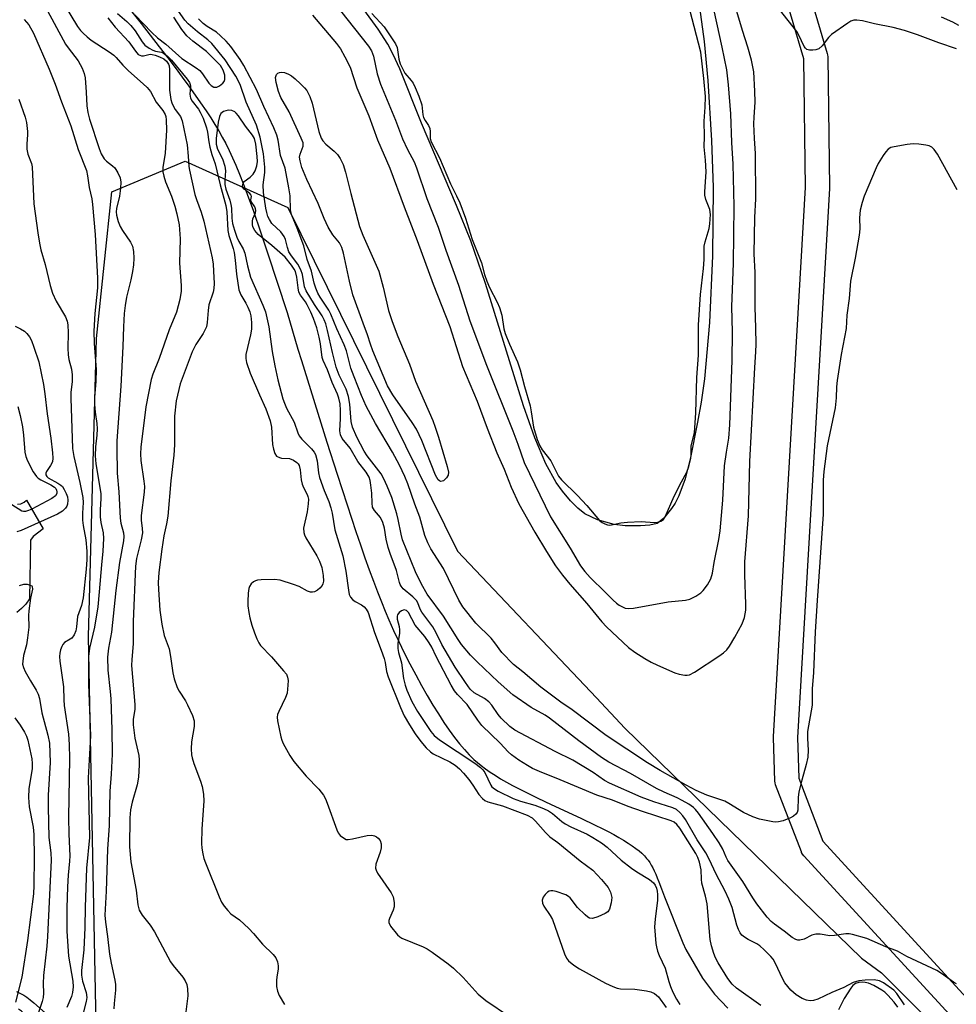
# Model space of a CAD drawing. Units: inches. Extents: x 1261763 to 1267763, y 505453 to 509454.
# Drawn here: x 1265108 to 1265342, y 507785 to 508031 of the extents above; entities that cross this region are included whole.
import ezdxf

# ---------------------------------------------------------------- set-up
doc = ezdxf.new("R2010")
doc.units = ezdxf.units.IN
doc.header["$MEASUREMENT"] = 0
for name, color, linetype in [('CULTRL-Swimming Pool in Ground', 4, 'Continuous'), ('HYDRO-Single Line Stream', 4, 'Continuous'), ('HYDRO-Water Body', 4, 'Continuous'), ('NTRL-Trees', 3, 'Continuous'), ('TRANS-Non Street Sidewalk', 7, 'Continuous'), ('TRANS-Street Sidewalk', 7, 'Continuous'), ('Undefined', 1, 'Continuous')]:
    doc.layers.add(name, color=color, linetype=linetype)

msp = doc.modelspace()

# ---------------------------------------------------------------- linework, layer by layer
at = {"layer": 'CULTRL-Swimming Pool in Ground'}
msp.add_lwpolyline([(1265107.43, 507910.27), (1265108.27, 507910.36), (1265109.05, 507910.7), (1265109.69, 507911.25), (1265113.82, 507904.07), (1265111.34, 507902.12), (1265110.66, 507901.22), (1265110.44, 507886.52), (1265109.52, 507885.26), (1265108.44, 507884.13), (1265107.21, 507883.15)], dxfattribs=at)
at = {"layer": 'HYDRO-Single Line Stream'}
msp.add_lwpolyline([(1265133.08, 508037.11), (1265138.33, 508030.47), (1265142.84, 508024.67), (1265144.98, 508021.87), (1265146.82, 508019.44), (1265148.58, 508017.07), (1265150.26, 508014.77), (1265151.85, 508012.54), (1265153.17, 508010.66), (1265154.57, 508008.59), (1265155.71, 508006.85), (1265156.77, 508005.19), (1265157.72, 508003.61), (1265158.6, 508002.06), (1265159.47, 508000.43), (1265160.32, 507998.71), (1265161.15, 507996.91), (1265161.98, 507995.02), (1265162.9, 507992.8), (1265163.82, 507990.48), (1265164.84, 507987.79), (1265166.38, 507983.51), (1265168.15, 507978.33), (1265169.88, 507973.15), (1265174.8, 507958.16), (1265177.49, 507949.03), (1265178.4, 507946.18), (1265184.78, 507925.79), (1265187.31, 507917.78), (1265189.8, 507910.06), (1265192, 507903.43), (1265193.16, 507900.03), (1265194.28, 507896.82), (1265195.36, 507893.79), (1265196.41, 507890.96), (1265197.41, 507888.32), (1265198.4, 507885.78), (1265199.36, 507883.44), (1265200.27, 507881.28), (1265201.46, 507878.62), (1265202.74, 507875.88), (1265204.11, 507873.05), (1265205.5, 507870.31), (1265206.97, 507867.51), (1265208.4, 507864.91), (1265209.82, 507862.42), (1265211.28, 507859.96), (1265212.64, 507857.78), (1265214.03, 507855.66), (1265215.35, 507853.74), (1265216.69, 507851.91), (1265217.96, 507850.28), (1265219.16, 507848.86), (1265220.35, 507847.55), (1265220.98, 507846.91), (1265221.53, 507846.37), (1265222.39, 507845.6), (1265223.32, 507844.84), (1265224.41, 507844.03), (1265225.57, 507843.22), (1265226.81, 507842.42), (1265228.2, 507841.56), (1265229.67, 507840.72), (1265231.19, 507839.88), (1265232.66, 507839.1), (1265234.15, 507838.34), (1265237.48, 507836.71), (1265240.88, 507835.1), (1265248.29, 507831.67), (1265251.89, 507829.95), (1265253.56, 507829.12), (1265255.06, 507828.35), (1265256.49, 507827.59), (1265257.77, 507826.88), (1265258.97, 507826.17), (1265260.11, 507825.46), (1265261.09, 507824.81), (1265261.99, 507824.15), (1265262.82, 507823.5), (1265263.51, 507822.9), (1265264.18, 507822.24), (1265264.71, 507821.64), (1265265.09, 507821.16), (1265265.49, 507820.58), (1265265.88, 507819.93), (1265266.26, 507819.24), (1265266.63, 507818.49), (1265267, 507817.7), (1265267.39, 507816.77), (1265267.79, 507815.78), (1265268.43, 507814.05), (1265269.15, 507811.98), (1265273.8, 507800.54), (1265274.55, 507798.83), (1265278.68, 507791.66), (1265281.72, 507787.63), (1265285, 507784.21)], dxfattribs=at)
at = {"layer": 'HYDRO-Water Body'}
msp.add_lwpolyline([(1265277.91, 508034.57), (1265279.1, 508025.94), (1265280, 508016.23), (1265280.9, 508001.22), (1265281.32, 507989.48), (1265281.17, 507972.38), (1265280.42, 507955.69), (1265279.16, 507941.61), (1265278.37, 507935.78), (1265277.47, 507930.75), (1265275.72, 507921.89), (1265274.35, 507916.6), (1265272.78, 507912.36), (1265271.82, 507910.52), (1265270.91, 507909.14), (1265268.93, 507906.66), (1265267.33, 507905.38), (1265265.48, 507904.95), (1265263.17, 507904.78), (1265259.36, 507904.85), (1265256.62, 507905.16), (1265252.47, 507906.33), (1265249.26, 507907.8), (1265247.53, 507909.2), (1265245.68, 507911.08), (1265243.65, 507913.48), (1265242.08, 507915.62), (1265239.5, 507920.34), (1265236.77, 507926.82), (1265233.92, 507934.88), (1265230.4, 507946.08), (1265224.39, 507965.46), (1265220.76, 507976.11), (1265217.19, 507984.95), (1265208.41, 508005.55), (1265203.03, 508019.11), (1265201.38, 508022.76), (1265200.03, 508025.31), (1265197.59, 508029.09), (1265193.98, 508034.01)], dxfattribs=at)
at = {"layer": 'NTRL-Trees'}
msp.add_lwpolyline([(1265090.13, 507602.77), (1265127.16, 507775.8), (1265125.14, 507877.14), (1265127.16, 507951.72), (1265130.96, 507988.39), (1265149.3, 507996.02), (1265175.03, 507984.45), (1265191.4, 507951.15), (1265217.44, 507898.48), (1265252.16, 507861.76), (1265259.28, 507854.23), (1265318.47, 507796.66), (1265323.48, 507793), (1265376.9, 507739.57)], dxfattribs=at)
at = {"layer": 'TRANS-Non Street Sidewalk'}
msp.add_lwpolyline([(1265107.19, 507788.35), (1265108.15, 507787.85), (1265108.97, 507787.39), (1265109.73, 507786.9), (1265110.61, 507786.25), (1265111.52, 507785.49), (1265115.09, 507782.3), (1265112.68, 507779.6), (1265109.15, 507782.75), (1265108.37, 507783.4), (1265107.68, 507783.92)], dxfattribs=at)
at = {"layer": 'TRANS-Street Sidewalk'}
for points in [[(1265303.03, 508046.14), (1265309.9, 508022.96), (1265309.98, 508022.63), (1265310.03, 508022.15), (1265310.48, 507989.38), (1265310.47, 507989.18), (1265302.45, 507851.89), (1265302.78, 507841.68), (1265308.81, 507825.93), (1265345.67, 507785.7)], [(1265407.33, 507720.94), (1265341.51, 507781.38), (1265341.33, 507781.56), (1265304, 507822.3), (1265303.7, 507822.69), (1265303.47, 507823.12), (1265303.41, 507823.25), (1265296.98, 507840.03), (1265296.84, 507840.56), (1265296.8, 507840.98), (1265296.45, 507851.84), (1265296.45, 507851.94), (1265296.46, 507852.11), (1265304.48, 507989.42), (1265304.03, 508021.65), (1265297.33, 508044.25)]]:
    msp.add_lwpolyline(points, dxfattribs=at)
at = {"layer": 'Undefined'}
for points, elevation in [([(1265114.36, 508034.73), (1265119.45, 508025.33), (1265120.11, 508024.36), (1265122.6, 508021.1), (1265123.58, 508019.34), (1265124.1, 508018.01), (1265124.31, 508016.85), (1265124.61, 508013.28), (1265124.73, 508009.85), (1265124.97, 508008.21), (1265125.41, 508006.55), (1265127.79, 507999.25), (1265128.35, 507997.88), (1265129.09, 507996.61), (1265129.68, 507996), (1265131.2, 507994.91), (1265131.76, 507994.36), (1265132.49, 507993.16), (1265133.05, 507991.86), (1265133.24, 507990.75), (1265133.17, 507989.31), (1265132.9, 507987.28), (1265132.17, 507984.23), (1265132.11, 507983.38), (1265132.19, 507982.54), (1265132.61, 507980.95), (1265133.11, 507979.66), (1265133.69, 507978.67), (1265135.65, 507975.79), (1265136.16, 507974.78), (1265136.45, 507973.44), (1265136.53, 507971.77), (1265136.42, 507970.1), (1265136.17, 507968.4), (1265135.77, 507966.39), (1265134.69, 507962.06), (1265134.33, 507959.91), (1265134.11, 507957.96), (1265133.88, 507954.61), (1265133.74, 507949.69), (1265133.25, 507939.78), (1265132.24, 507926.11), (1265132.22, 507924.21), (1265132.35, 507918.03), (1265132.77, 507913.34), (1265133.05, 507906.78), (1265133.25, 507905.46), (1265133.92, 507903.1), (1265134, 507902.18), (1265133.88, 507901.06), (1265132.88, 507895.68), (1265131.98, 507888.61), (1265130.91, 507878.2), (1265130.2, 507874.24), (1265129.94, 507871.98), (1265130, 507868.69), (1265130.59, 507863.4), (1265130.73, 507861.51), (1265131, 507853.77), (1265131.07, 507847.69), (1265130.85, 507842.7), (1265130.52, 507838.49), (1265130.35, 507829.85), (1265129.92, 507823.98), (1265129.58, 507813.43), (1265129.23, 507807.46), (1265129.38, 507805.7), (1265129.94, 507802.13), (1265130.41, 507797.7), (1265130.81, 507795.41), (1265131.76, 507791.17), (1265131.92, 507790.05), (1265131.95, 507788.67), (1265131.58, 507785.37), (1265131.52, 507784.01)], 348), ([(1265119.36, 508034.83), (1265122.45, 508029.75), (1265123.17, 508028.76), (1265123.84, 508028.02), (1265124.79, 508027.12), (1265125.84, 508026.29), (1265130.35, 508023.39), (1265131.5, 508022.55), (1265132.11, 508021.97), (1265133.76, 508020.06), (1265135.13, 508018.63), (1265138.85, 508015.42), (1265139.84, 508014.47), (1265140.63, 508013.44), (1265142.1, 508010.76), (1265143.71, 508008.69), (1265144.32, 508007.71), (1265144.48, 508007.24), (1265144.62, 508006.39), (1265144.67, 508003.83), (1265144.29, 507998.07), (1265143.78, 507994.46), (1265143.77, 507993.38), (1265144, 507992.26), (1265144.42, 507990.88), (1265145.91, 507987.31), (1265146.78, 507984.78), (1265147.26, 507982.83), (1265147.8, 507980.08), (1265148.11, 507976.65), (1265147.94, 507970.52), (1265148.29, 507964.92), (1265148.31, 507963.49), (1265148, 507961.42), (1265147.17, 507958.26), (1265145.35, 507953.86), (1265142.85, 507946.66), (1265141.22, 507942.78), (1265140.79, 507941.41), (1265139.47, 507934.62), (1265138.24, 507924.49), (1265138.16, 507922.84), (1265138.23, 507921.14), (1265139.03, 507916), (1265139.14, 507914.69), (1265139.04, 507913.26), (1265138.3, 507907.41), (1265138.32, 507906.25), (1265138.62, 507904.12), (1265138.67, 507903.1), (1265138.37, 507901.35), (1265137.17, 507896.64), (1265136.91, 507894.74), (1265136.31, 507880.91), (1265136.36, 507875.3), (1265135.96, 507871.38), (1265135.88, 507869.89), (1265136.77, 507860.12), (1265136.73, 507858.95), (1265136.3, 507856.39), (1265136.29, 507855.08), (1265136.77, 507851.71), (1265137.71, 507847.35), (1265137.82, 507846.32), (1265137.84, 507845.06), (1265137.63, 507841.93), (1265137.35, 507840.06), (1265136.04, 507835.73), (1265135.64, 507833.74), (1265135.52, 507831.82), (1265135.41, 507824.55), (1265135.77, 507820.8), (1265137.12, 507813.67), (1265137.52, 507810), (1265137.87, 507808.66), (1265138.58, 507807.46), (1265140.55, 507804.93), (1265141.7, 507803.23), (1265145.66, 507795.76), (1265146.33, 507794.83), (1265148.75, 507791.94), (1265149.35, 507790.99), (1265149.74, 507790.08), (1265149.92, 507789.02), (1265149.96, 507787.27), (1265149.2, 507780.61)], 346), ([(1265181.21, 508032.6), (1265187.17, 508025.49), (1265188.16, 508024.13), (1265189.29, 508022.13), (1265190.57, 508019.57), (1265192.25, 508014.38), (1265195.27, 508007.34), (1265197.42, 508001.41), (1265200.52, 507994.26), (1265204.11, 507984.64), (1265207.34, 507976.22), (1265211.33, 507965.28), (1265215.49, 507954.7), (1265218.7, 507944.7), (1265222.38, 507936.01), (1265224.85, 507929.27), (1265227.28, 507923.08), (1265229.08, 507918.97), (1265230.88, 507914.53), (1265232.78, 507910.33), (1265236.79, 507903.21), (1265239.7, 507898.37), (1265241.94, 507894.85), (1265243.69, 507892.47), (1265245.55, 507890.19), (1265249.79, 507885.39), (1265253.52, 507880.81), (1265254.67, 507879.59), (1265260.19, 507874.38), (1265261.77, 507873.19), (1265264.3, 507871.6), (1265265.85, 507870.69), (1265267.44, 507869.95), (1265271.76, 507868.09), (1265272.87, 507867.69), (1265274.31, 507867.43), (1265274.88, 507867.46), (1265275.44, 507867.59), (1265276.71, 507868.25), (1265282.79, 507872.22), (1265283.96, 507873.03), (1265284.81, 507873.82), (1265285.48, 507874.74), (1265286.81, 507876.97), (1265288.6, 507880.32), (1265289.21, 507881.89), (1265289.51, 507883.71), (1265289.52, 507885.19), (1265289.25, 507892.55), (1265289.28, 507895.82), (1265290.15, 507907.29), (1265290.52, 507920.94), (1265291.74, 507944.4), (1265292.05, 507948.34), (1265292.13, 507950.27), (1265292.06, 507954.39), (1265291.83, 507959.48), (1265291.84, 507968.19), (1265291.62, 507972.85), (1265291.75, 507981.98), (1265291.99, 507986.61), (1265291.91, 507997.99), (1265291.65, 508001.67), (1265291.56, 508005.37), (1265291.58, 508007.05), (1265291.82, 508010.81), (1265291.81, 508013.58), (1265291.5, 508018.38), (1265290.94, 508021.27), (1265290.05, 508024.58), (1265288.71, 508028.69), (1265286.29, 508036.87)], 344), ([(1265188.21, 508033.68), (1265195.14, 508024.78), (1265195.91, 508023.65), (1265196.45, 508022.3), (1265197.33, 508017.87), (1265198.15, 508015.28), (1265201.9, 508006.33), (1265203.7, 508001.61), (1265204.95, 507998.97), (1265206.56, 507995.87), (1265207.21, 507994.36), (1265209.76, 507986.73), (1265212.59, 507979.56), (1265214.48, 507973.74), (1265217.66, 507965.01), (1265220.51, 507956.07), (1265224.67, 507945.01), (1265231.26, 507928.58), (1265232.52, 507925.21), (1265234.09, 507920.64), (1265240.65, 507907.06), (1265245.56, 507899.22), (1265248.2, 507894.85), (1265249.28, 507893.38), (1265250.57, 507891.89), (1265254.38, 507888.23), (1265256.34, 507886.2), (1265257.15, 507885.49), (1265257.86, 507885), (1265259.36, 507884.25), (1265260.14, 507884.12), (1265261.46, 507884.2), (1265270.08, 507885.82), (1265274.45, 507886.22), (1265275.53, 507886.44), (1265277.04, 507887.23), (1265278.23, 507888.05), (1265278.88, 507888.61), (1265279.91, 507890.04), (1265280.75, 507891.59), (1265281.15, 507892.97), (1265281.57, 507895.68), (1265282.76, 507901.42), (1265283.07, 507903.6), (1265283.74, 507911.25), (1265284.22, 507919.86), (1265284.67, 507923.27), (1265285.25, 507926.77), (1265285.55, 507930.11), (1265286.14, 507946.15), (1265286.21, 507953.28), (1265286.02, 507959.67), (1265286.41, 507970.42), (1265286.59, 507984.81), (1265286.35, 507995.28), (1265285.99, 508000.73), (1265285.76, 508007.92), (1265285.23, 508015.16), (1265284.78, 508018.87), (1265283.62, 508024.53), (1265280.93, 508036.82)], 342), ([(1265132.43, 508033.01), (1265134.71, 508030.97), (1265135.71, 508029.95), (1265136.83, 508028.64), (1265138.55, 508025.89), (1265139.27, 508025.06), (1265140.3, 508024.3), (1265141.23, 508023.77), (1265141.88, 508023.54), (1265143.42, 508023.27), (1265143.88, 508023.06), (1265144.95, 508022.29), (1265145.9, 508021.31), (1265149.8, 508016.57), (1265150.4, 508015.69), (1265150.58, 508015.25), (1265150.67, 508014.8), (1265150.48, 508012.78), (1265150.63, 508011.84), (1265151.06, 508011.06), (1265152.65, 508009.04), (1265153.11, 508008.32), (1265153.8, 508006.77), (1265154.69, 508004.37), (1265154.94, 508003.28), (1265155.25, 508000.87), (1265155.52, 507999.57), (1265156.04, 507997.72), (1265156.87, 507995.36), (1265158.05, 507990.09), (1265159.52, 507984.97), (1265159.71, 507983.35), (1265159.98, 507978.69), (1265160.24, 507977.48), (1265161.31, 507974.21), (1265161.56, 507973.19), (1265161.82, 507971.25), (1265162.13, 507967.76), (1265162.75, 507963.87), (1265163.23, 507962.58), (1265164.53, 507960.49), (1265165.03, 507959.55), (1265165.51, 507958.39), (1265165.77, 507957.37), (1265165.95, 507955.71), (1265165.9, 507954.01), (1265165.68, 507952.58), (1265164.54, 507947.69), (1265164.49, 507946.69), (1265164.66, 507945.65), (1265165.6, 507942.97), (1265167.88, 507937.62), (1265169.52, 507934.05), (1265170.61, 507931.11), (1265170.94, 507929.47), (1265171.16, 507925.13), (1265171.38, 507923.98), (1265171.73, 507922.91), (1265172.19, 507922.27), (1265172.9, 507921.89), (1265173.43, 507921.78), (1265175.42, 507921.63), (1265176.42, 507921.28), (1265177.27, 507920.69), (1265177.59, 507920.32), (1265177.81, 507919.88), (1265178.06, 507918.87), (1265178.34, 507916.34), (1265178.56, 507915.25), (1265178.88, 507914.44), (1265179.83, 507912.67), (1265180.01, 507912.18), (1265180.14, 507911.47), (1265180.12, 507910.33), (1265179.85, 507908.29), (1265178.96, 507904.24), (1265178.97, 507903.13), (1265179.13, 507902.6), (1265179.5, 507901.82), (1265182.24, 507897.28), (1265182.94, 507895.99), (1265183.47, 507894.43), (1265183.83, 507892.42), (1265183.91, 507890.99), (1265183.77, 507890.29), (1265183.57, 507889.87), (1265183.04, 507889.25), (1265182.38, 507888.73), (1265181.65, 507888.34), (1265181.16, 507888.21), (1265180.68, 507888.22), (1265179.94, 507888.45), (1265177.82, 507889.62), (1265176.46, 507890.16), (1265173.08, 507891.19), (1265171.64, 507891.41), (1265168.33, 507891.32), (1265167.45, 507891.21), (1265166.9, 507891.05), (1265166.44, 507890.8), (1265165.84, 507890.28), (1265165.39, 507889.64), (1265165.21, 507889.12), (1265165.05, 507887.97), (1265164.96, 507885.91), (1265165.01, 507884.77), (1265165.23, 507883.13), (1265165.49, 507881.79), (1265166, 507880), (1265166.64, 507878.08), (1265167.25, 507876.55), (1265167.73, 507875.59), (1265168.2, 507874.92), (1265170.89, 507872.04), (1265173.96, 507868.59), (1265174.63, 507867.69), (1265174.95, 507866.95), (1265175.05, 507866.12), (1265175.04, 507864.97), (1265174.81, 507862.97), (1265174.4, 507861.87), (1265172.72, 507858.4), (1265172.45, 507857.63), (1265172.34, 507856.97), (1265172.4, 507856.04), (1265173.27, 507852.06), (1265173.51, 507851.21), (1265173.85, 507850.41), (1265175.51, 507847.35), (1265176.51, 507845.9), (1265179.55, 507842.22), (1265182.79, 507838.91), (1265183.91, 507837.44), (1265184.42, 507836.51), (1265184.87, 507835.45), (1265187.22, 507828.76), (1265187.62, 507827.99), (1265188.12, 507827.38), (1265189.13, 507826.58), (1265189.58, 507826.4), (1265190.09, 507826.35), (1265191.19, 507826.5), (1265194.84, 507827.38), (1265196, 507827.46), (1265196.66, 507827.28), (1265197.16, 507827.01), (1265197.6, 507826.66), (1265198.05, 507826.1), (1265198.36, 507825.24), (1265198.38, 507824.27), (1265198.1, 507823.17), (1265197.04, 507820.2), (1265196.92, 507819.16), (1265197.06, 507818.65), (1265197.44, 507817.9), (1265200.82, 507813.03), (1265201.33, 507812.01), (1265201.57, 507810.64), (1265201.56, 507809.53), (1265201.34, 507808.72), (1265200.41, 507806.6), (1265200.28, 507806.07), (1265200.28, 507805.56), (1265200.68, 507804.7), (1265202.44, 507802.51), (1265203, 507802), (1265203.47, 507801.72), (1265208.82, 507799.55), (1265209.85, 507799.01), (1265211.06, 507798.19), (1265215.09, 507795.25), (1265216.45, 507794.17), (1265218.82, 507791.81), (1265222.6, 507787.67), (1265224.48, 507786.05), (1265230.44, 507782.12)], 342), ([(1265136.73, 508032.68), (1265140.99, 508028.26), (1265142.43, 508026.91), (1265144.5, 508025.29), (1265148.48, 508021.69), (1265152.1, 508019.39), (1265152.97, 508018.72), (1265153.69, 508017.92), (1265155.29, 508015.51), (1265155.87, 508014.94), (1265156.54, 508014.58), (1265157.24, 508014.55), (1265157.94, 508014.87), (1265158.77, 508015.56), (1265159.06, 508015.98), (1265159.23, 508016.49), (1265159.23, 508017.58), (1265158.82, 508018.82), (1265158.13, 508019.96), (1265157.28, 508020.92), (1265154.68, 508023.46), (1265151.26, 508026.08), (1265149.76, 508027.41), (1265148.49, 508028.94), (1265146.53, 508032.03)], 340), ([(1265342.23, 507790.27), (1265341.47, 507790.71), (1265338.45, 507792.86), (1265337.27, 507793.61), (1265329.8, 507797.1), (1265327.45, 507798.42), (1265324.57, 507799.52), (1265319.75, 507801.56), (1265316.17, 507802.63), (1265315.33, 507802.78), (1265314.49, 507802.78), (1265311.67, 507802.31), (1265310.56, 507802.23), (1265308.08, 507802.66), (1265307.04, 507802.69), (1265306.04, 507802.42), (1265304.13, 507801.39), (1265303.05, 507801.14), (1265302.5, 507801.16), (1265301.99, 507801.31), (1265301.08, 507801.86), (1265299.07, 507803.46), (1265296.7, 507805.15), (1265295.87, 507805.88), (1265294.89, 507806.97), (1265292.31, 507810.28), (1265291.24, 507811.8), (1265288.75, 507815.85), (1265285.01, 507821.12), (1265284.6, 507821.91), (1265283.78, 507823.98), (1265282.88, 507825.51), (1265281.29, 507827.87), (1265277.67, 507832.91), (1265276.94, 507833.83), (1265276.44, 507834.33), (1265275.27, 507835.17), (1265273.59, 507836.15), (1265272.36, 507836.79), (1265269.13, 507838.19), (1265267.21, 507839.12), (1265260.69, 507842.88), (1265255.29, 507845.68), (1265253.46, 507846.85), (1265247.75, 507851.01), (1265240.45, 507856.74), (1265239.34, 507857.46), (1265235.83, 507859.34), (1265231.26, 507862.58), (1265227.59, 507865.76), (1265222.32, 507870.84), (1265220.71, 507872.51), (1265218.45, 507875.13), (1265217.61, 507876.35), (1265213.9, 507882.26), (1265209.82, 507887.72), (1265208.45, 507890.19), (1265206.91, 507893.29), (1265203.7, 507901.36), (1265203.33, 507902.75), (1265202.62, 507906.41), (1265202.27, 507907.8), (1265200.98, 507911.93), (1265199.87, 507914.78), (1265199.04, 507916.55), (1265198.31, 507917.8), (1265194.87, 507922.34), (1265194.08, 507923.5), (1265192.24, 507927.02), (1265191.15, 507929.52), (1265190.82, 507930.9), (1265190.51, 507935.23), (1265190.2, 507937.19), (1265189.62, 507938.97), (1265187.85, 507942.54), (1265187.07, 507944.53), (1265186.15, 507948.18), (1265184.92, 507953.72), (1265184.49, 507955.34), (1265184.12, 507956.38), (1265183.6, 507957.32), (1265181.65, 507960.17), (1265179.61, 507963.59), (1265179.2, 507964.64), (1265178.63, 507967.67), (1265178.26, 507968.83), (1265177.5, 507970.26), (1265175.88, 507972.4), (1265175.28, 507973.39), (1265174.91, 507974.42), (1265174.4, 507976.41), (1265174.09, 507977.21), (1265173.23, 507978.34), (1265171.04, 507980.46), (1265170.38, 507981.44), (1265170.02, 507982.2), (1265169.71, 507983.18), (1265169.47, 507984.25), (1265168.9, 507988.18), (1265168.85, 507990.09), (1265169.25, 507993.21), (1265169.28, 507994.54), (1265168.89, 507997.89), (1265168.05, 508002.05), (1265167.17, 508005.05), (1265164.59, 508010.84), (1265163.1, 508015.19), (1265162.01, 508017.32), (1265159.3, 508021.4), (1265155.97, 508025.48), (1265155.01, 508026.43), (1265152.41, 508028.36), (1265150.07, 508030.36), (1265149.26, 508031.29), (1265147.64, 508033.52)], 342), ([(1265196.02, 508033), (1265199.09, 508029.64), (1265201.95, 508025.35), (1265202.31, 508024.46), (1265202.75, 508021.54), (1265203.1, 508020.42), (1265203.72, 508019.02), (1265204.28, 508018.03), (1265205.83, 508016.23), (1265206.34, 508015.53), (1265206.86, 508014.49), (1265207.76, 508012.34), (1265208.54, 508010.15), (1265208.74, 508007.66), (1265208.9, 508007), (1265209.31, 508006.18), (1265210.2, 508004.96), (1265210.5, 508004.25), (1265210.61, 508003.45), (1265210.57, 508001.75), (1265210.81, 508000.89), (1265212.96, 507996.87), (1265215.65, 507990.35), (1265217.21, 507987.38), (1265218.02, 507985.62), (1265219.45, 507981.77), (1265221.11, 507976.48), (1265223.45, 507970.62), (1265224.19, 507967.65), (1265224.72, 507966), (1265225.45, 507964.4), (1265227.37, 507960.78), (1265227.93, 507959.43), (1265228.49, 507957.5), (1265229.01, 507954.12), (1265229.32, 507952.97), (1265230.42, 507950.26), (1265232.41, 507945.84), (1265233.11, 507943.81), (1265234.18, 507939.71), (1265235.57, 507934.86), (1265235.86, 507933.3), (1265236.4, 507929.48), (1265237.31, 507926.4), (1265238, 507924.82), (1265238.56, 507923.84), (1265240.8, 507921.09), (1265242.7, 507917.26), (1265243.46, 507916.34), (1265247.41, 507912.43), (1265249.76, 507909.94), (1265252.93, 507906.19), (1265253.56, 507905.66), (1265254.24, 507905.29), (1265254.97, 507905.06), (1265255.49, 507905.02), (1265256.32, 507905.13), (1265258.29, 507905.57), (1265259.91, 507905.75), (1265263.39, 507905.94), (1265266.65, 507905.63), (1265267.5, 507905.73), (1265268.3, 507905.95), (1265268.94, 507906.39), (1265269.38, 507907.08), (1265271.58, 507912.21), (1265273.4, 507915.86), (1265274.76, 507918.28), (1265275.28, 507919.66), (1265275.8, 507921.67), (1265275.89, 507922.48), (1265275.89, 507924.84), (1265276.69, 507928.12), (1265277.06, 507933.12), (1265277.28, 507941.93), (1265277.68, 507947.52), (1265277.72, 507955.06), (1265278.2, 507962.72), (1265278.97, 507969.19), (1265279.09, 507971.41), (1265279.14, 507974.75), (1265279.35, 507975.87), (1265280.33, 507979.21), (1265280.5, 507980.36), (1265280.67, 507982.68), (1265280.52, 507983.99), (1265279.5, 507986.42), (1265279.25, 507987.5), (1265279.24, 507988.37), (1265279.63, 507993.36), (1265279.43, 507996.29), (1265279.08, 507999.63), (1265279.15, 508002.2), (1265279.1, 508006.03), (1265279.34, 508009.58), (1265279.4, 508012.23), (1265279.06, 508016.75), (1265278.3, 508023.28), (1265275.54, 508033.87)], 340), ([(1265342.16, 508024.18), (1265337.77, 508025.63), (1265332.41, 508027.68), (1265329.19, 508028.69), (1265326.36, 508029.48), (1265321.73, 508030.4), (1265318.68, 508031.11), (1265317.32, 508031.33), (1265316.53, 508031.31), (1265315.77, 508031.02), (1265315.04, 508030.58), (1265310.98, 508027.74), (1265310.16, 508026.95), (1265308.59, 508024.88), (1265307.76, 508024.15), (1265307.03, 508023.9), (1265306.24, 508023.8), (1265305.46, 508023.81), (1265304.78, 508024.01), (1265304.42, 508024.33), (1265304.13, 508024.76), (1265302.81, 508027.59), (1265302.31, 508028.47), (1265297.95, 508033.97)], 346), ([(1265109.1, 508031.45), (1265110.21, 508030.12), (1265111.44, 508028.07), (1265115.34, 508019.06), (1265116.81, 508015.32), (1265118.44, 508010.89), (1265120.77, 508004.92), (1265122.6, 507998.93), (1265124.66, 507993.71), (1265124.93, 507992.4), (1265125.35, 507989.45), (1265125.97, 507986.61), (1265126.18, 507985.21), (1265126.8, 507977.71), (1265127.38, 507966.8), (1265127.37, 507964.39), (1265126.72, 507957.92), (1265126.5, 507953.55), (1265126.54, 507950.46), (1265127.04, 507943.91), (1265126.98, 507940.98), (1265126.7, 507936.94), (1265126.67, 507935.22), (1265126.81, 507933.25), (1265127.23, 507930.45), (1265127.31, 507929.1), (1265127.24, 507927.47), (1265126.88, 507924.56), (1265126.84, 507922.3), (1265126.99, 507920.32), (1265128.21, 507912.9), (1265128.26, 507911.69), (1265128.09, 507908.79), (1265128.11, 507907.08), (1265128.27, 507905.66), (1265128.79, 507903.11), (1265128.88, 507901.66), (1265128.71, 507898.46), (1265128.37, 507895.04), (1265127.86, 507888.28), (1265127.46, 507884.55), (1265126.65, 507879.48), (1265125.45, 507874.21), (1265125.2, 507872.15), (1265125.19, 507865.17), (1265125.63, 507852.31), (1265125.1, 507841.81), (1265125.4, 507826.85), (1265124.66, 507819.22), (1265124.29, 507809.42), (1265124.22, 507804.37), (1265124.02, 507798.8), (1265123.37, 507793.57), (1265123.45, 507792.41), (1265123.69, 507790.94), (1265124.55, 507788.05), (1265124.73, 507786.85), (1265124.57, 507785.8), (1265123.83, 507782.94)], 350), ([(1265129.96, 508031.88), (1265131.82, 508029.53), (1265135.26, 508025.88), (1265136.91, 508023.52), (1265137.61, 508022.76), (1265137.99, 508022.53), (1265138.39, 508022.41), (1265138.92, 508022.43), (1265140.58, 508022.78), (1265141.08, 508022.76), (1265141.84, 508022.58), (1265142.95, 508022.15), (1265144.01, 508021.6), (1265144.67, 508021.07), (1265145.2, 508020.31), (1265145.35, 508019.85), (1265145.44, 508019.01), (1265145.41, 508013.77), (1265145.74, 508011.44), (1265145.98, 508010.6), (1265146.31, 508009.89), (1265146.86, 508008.98), (1265148.18, 508007.22), (1265148.62, 508006.11), (1265149.82, 508000.09), (1265150.12, 507997.3), (1265150.25, 507994.7), (1265150.39, 507993.79), (1265151.72, 507987.67), (1265152.13, 507986.41), (1265153.36, 507983.25), (1265153.98, 507981.05), (1265156.09, 507971.87), (1265156.33, 507970.28), (1265156.44, 507968.54), (1265156.58, 507965.41), (1265156.54, 507964.23), (1265156.31, 507963.26), (1265155.24, 507960.07), (1265155.06, 507958.71), (1265154.87, 507955.69), (1265154.66, 507954.64), (1265153.87, 507952.91), (1265151.99, 507950.16), (1265151.06, 507948.35), (1265148.12, 507940.34), (1265147.08, 507936.12), (1265146.64, 507932.26), (1265146.64, 507925.07), (1265146.51, 507922.47), (1265145.71, 507916.08), (1265144.97, 507907.26), (1265144.66, 507905.34), (1265144.01, 507902.31), (1265143.49, 507899.02), (1265142.76, 507893.17), (1265142.61, 507890.63), (1265142.64, 507888.91), (1265143.01, 507883.74), (1265143.46, 507880.21), (1265144.11, 507877.39), (1265145.32, 507874.07), (1265145.69, 507872.1), (1265146.28, 507868.03), (1265146.6, 507866.59), (1265147.33, 507864.36), (1265147.83, 507863.44), (1265149.39, 507861.05), (1265149.94, 507860.03), (1265151.15, 507857.38), (1265151.55, 507856.02), (1265151.61, 507854.61), (1265150.95, 507850.82), (1265150.86, 507849.05), (1265150.89, 507847.58), (1265151.05, 507846.75), (1265151.47, 507845.41), (1265153.2, 507840.98), (1265153.54, 507839.62), (1265153.89, 507837.67), (1265153.97, 507835.97), (1265153.5, 507829.02), (1265153.43, 507825.35), (1265153.53, 507824.2), (1265153.77, 507822.74), (1265154.04, 507821.59), (1265154.41, 507820.52), (1265157.82, 507812.02), (1265158.44, 507810.69), (1265159.07, 507809.71), (1265159.99, 507808.57), (1265160.79, 507807.73), (1265162.95, 507806.25), (1265165.22, 507804.11), (1265166.39, 507802.87), (1265168.67, 507800.16), (1265171.34, 507797.62), (1265172.01, 507796.75), (1265172.42, 507795.78), (1265172.62, 507794.75), (1265172.58, 507793.92), (1265172.25, 507791.97), (1265172.18, 507791.09), (1265172.21, 507789.6), (1265172.4, 507788.44), (1265172.86, 507787.37), (1265174.2, 507785.05)], 344), ([(1265342.34, 507988.91), (1265337.42, 507997.8), (1265336.63, 507998.96), (1265336.06, 507999.51), (1265335.39, 507999.85), (1265334.56, 508000.06), (1265332.82, 508000.27), (1265331.35, 508000.34), (1265329.88, 508000.19), (1265326.65, 507999.66), (1265325.82, 507999.43), (1265325.11, 507999.03), (1265324.55, 507998.41), (1265323.88, 507997.44), (1265322.63, 507995.43), (1265322.08, 507994.38), (1265319.13, 507987.28), (1265318.62, 507985.66), (1265318.15, 507983.75), (1265317.95, 507981.87), (1265317.99, 507979.14), (1265317.89, 507977.5), (1265316.86, 507971.75), (1265315.73, 507966.04), (1265315.38, 507961.68), (1265314.81, 507957.54), (1265314.63, 507954.2), (1265313.32, 507947.66), (1265312.36, 507941.21), (1265312.19, 507939.63), (1265312.11, 507936.82), (1265311.82, 507934.36), (1265309.88, 507924.87), (1265308.99, 507918.38), (1265308.87, 507916.25), (1265308.88, 507907.74), (1265307.32, 507886.14), (1265306.85, 507878.31), (1265306.41, 507868.12), (1265306.07, 507864.03), (1265306.09, 507860), (1265304.95, 507853.41), (1265304.94, 507851.66), (1265305.14, 507848.73), (1265305, 507846.97), (1265304.62, 507845.15), (1265303.52, 507841.19), (1265302.81, 507838.31), (1265302.62, 507836.87), (1265302.5, 507833.71), (1265302.32, 507833.09), (1265302.06, 507832.67), (1265301.44, 507832.19), (1265300.69, 507831.81), (1265298.82, 507831.04), (1265297.73, 507830.74), (1265296.95, 507830.69), (1265296.26, 507830.76), (1265292.91, 507831.44), (1265291.28, 507832.02), (1265288.93, 507833.12), (1265285.3, 507835.37), (1265284.31, 507835.91), (1265279.77, 507837.45), (1265277.14, 507838.64), (1265274.58, 507839.95), (1265268.1, 507843.61), (1265264.92, 507845.52), (1265254.56, 507852.4), (1265246.11, 507858.82), (1265243.26, 507860.72), (1265238.25, 507864.47), (1265233.73, 507868.33), (1265231.41, 507870.17), (1265228.53, 507873.12), (1265226.74, 507875.57), (1265225.81, 507876.69), (1265222.05, 507880.47), (1265218.74, 507884.57), (1265217.76, 507886.21), (1265213.91, 507894.18), (1265210.8, 507899.05), (1265209.99, 507900.55), (1265209.29, 507902.37), (1265208.04, 507906.98), (1265206.78, 507910.27), (1265205, 507915.31), (1265204.27, 507917.12), (1265202.91, 507919.97), (1265201.17, 507923.28), (1265196.9, 507930.38), (1265194.57, 507934.72), (1265193.39, 507937.43), (1265191.63, 507942.06), (1265190.72, 507944.25), (1265189.67, 507948.56), (1265189.11, 507950.1), (1265187.27, 507954.06), (1265185.79, 507957.8), (1265185.26, 507958.73), (1265183.09, 507962.04), (1265182.54, 507963.04), (1265182, 507964.27), (1265181.6, 507965.53), (1265180.91, 507968.49), (1265179.8, 507971.48), (1265179, 507974.88), (1265177.31, 507979.32), (1265175.88, 507982.7), (1265175.71, 507983.84), (1265175.55, 507987.36), (1265175.26, 507989.41), (1265174.3, 507994.26), (1265173.16, 507997.48), (1265172.57, 508001.26), (1265172.23, 508002.56), (1265171.54, 508004.36), (1265168.99, 508009.7), (1265167.13, 508013.97), (1265163.98, 508019.95), (1265163.08, 508021.48), (1265160.71, 508024.76), (1265159.6, 508026.04), (1265158.2, 508027.4), (1265157.17, 508028.28), (1265154.81, 508029.7), (1265153.81, 508030.49), (1265152.68, 508031.66)], 344), ([(1265342.8, 508030), (1265341.31, 508030.79), (1265338.43, 508032.04)], 348), ([(1265107.75, 508011.56), (1265109.36, 508007.07), (1265109.68, 508005.68), (1265109.92, 508003.47), (1265109.92, 508002.63), (1265109.7, 508000.35), (1265109.73, 507999.02), (1265110.03, 507997.77), (1265110.88, 507995.42), (1265111.04, 507994.59), (1265111.47, 507985.39), (1265112.46, 507978.09), (1265112.88, 507975.5), (1265113.25, 507973.89), (1265114.34, 507970.23), (1265115.58, 507964.91), (1265116.17, 507963.05), (1265117.05, 507961.01), (1265119.4, 507957.08), (1265119.82, 507955.99), (1265120, 507955.13), (1265120.11, 507953.08), (1265120.02, 507949.24), (1265120.05, 507947.61), (1265120.24, 507946.47), (1265120.93, 507943.98), (1265121.11, 507942.61), (1265121.05, 507940.95), (1265120.76, 507938.21), (1265120.72, 507936.74), (1265121.2, 507924.17), (1265121.52, 507922.15), (1265123.02, 507915.65), (1265123.71, 507911.94), (1265123.8, 507910.66), (1265123.63, 507907.96), (1265123.66, 507906.26), (1265123.83, 507904.93), (1265124.52, 507901.32), (1265124.74, 507898.46), (1265124.71, 507896.38), (1265124.57, 507894), (1265123.8, 507886.85), (1265123.38, 507884.91), (1265122.45, 507882.13), (1265122.18, 507879.58), (1265121.97, 507878.55), (1265121.59, 507877.59), (1265120.96, 507876.76), (1265120.57, 507876.43), (1265119.13, 507875.62), (1265118.71, 507875.16), (1265118.46, 507874.67), (1265118.18, 507873.84), (1265117.99, 507872.98), (1265117.9, 507872.11), (1265117.96, 507870.98), (1265118.88, 507864.55), (1265118.96, 507861.29), (1265119.07, 507859.84), (1265120.12, 507852.72), (1265120.34, 507850.11), (1265120.41, 507846.58), (1265120.12, 507831.88), (1265120.23, 507827.68), (1265120.49, 507822.24), (1265120.42, 507820.9), (1265120.07, 507817.42), (1265119.9, 507814.53), (1265119.75, 507809.27), (1265119.74, 507803.4), (1265120.12, 507797.17), (1265121.21, 507790.92), (1265121.32, 507789.52), (1265121.19, 507788.11), (1265120.91, 507787.09), (1265119.71, 507784.35)], 352), ([(1265329.19, 507785.04), (1265327.31, 507787.82), (1265326.54, 507788.68), (1265323.92, 507790.54), (1265322.97, 507790.97), (1265321.63, 507791.22), (1265319.33, 507791.19), (1265317.74, 507791.04), (1265316.34, 507790.61), (1265314, 507789.37), (1265311.03, 507788.11), (1265307.5, 507786.41), (1265306.46, 507786.07), (1265305.61, 507785.98), (1265304.66, 507786.13), (1265303.65, 507786.58), (1265302.15, 507787.52), (1265301.45, 507788.06), (1265300.81, 507788.67), (1265299.31, 507790.48), (1265298.75, 507791.46), (1265296.89, 507795.52), (1265296.33, 507796.44), (1265295.77, 507797.12), (1265294.1, 507798.8), (1265293, 507799.78), (1265292.31, 507800.23), (1265290.14, 507801.35), (1265289.18, 507801.93), (1265288.54, 507802.44), (1265288.09, 507803.04), (1265287.71, 507803.81), (1265287.31, 507804.9), (1265286.08, 507809.37), (1265285.3, 507811.45), (1265284.36, 507813.47), (1265282.08, 507817.66), (1265280.38, 507821.44), (1265279.51, 507823.04), (1265277.39, 507826.31), (1265274.46, 507831.35), (1265273.78, 507832.3), (1265273.02, 507833.12), (1265272.16, 507833.83), (1265271.24, 507834.32), (1265266.55, 507835.78), (1265263.33, 507836.95), (1265255.45, 507840.47), (1265254.21, 507841.15), (1265251.35, 507843.11), (1265246.29, 507846.17), (1265241.83, 507848.35), (1265231.77, 507853.68), (1265230.51, 507854.61), (1265228.37, 507856.72), (1265227.62, 507857.66), (1265226.01, 507860), (1265225.28, 507860.8), (1265224.16, 507861.62), (1265221.58, 507863.08), (1265220.61, 507863.96), (1265219.4, 507865.63), (1265216.85, 507869.49), (1265213.51, 507875.13), (1265212.1, 507878.04), (1265211.27, 507879.56), (1265208.5, 507883.25), (1265208.12, 507883.97), (1265207.48, 507885.59), (1265207.18, 507886.13), (1265206.29, 507887.08), (1265203.88, 507889.07), (1265203.34, 507889.69), (1265203.08, 507890.16), (1265202.89, 507890.65), (1265202.21, 507893.64), (1265200.55, 507897.94), (1265200.06, 507899.43), (1265199.61, 507901.48), (1265199.15, 507904.27), (1265198.77, 507905.62), (1265198.18, 507906.87), (1265196.64, 507908.64), (1265196.21, 507909.47), (1265196.05, 507910.51), (1265195.97, 507912.99), (1265195.79, 507915.02), (1265195.59, 507916.16), (1265195.3, 507917), (1265194.62, 507918.28), (1265192.54, 507920.92), (1265190.63, 507924.25), (1265188.62, 507926.69), (1265188.14, 507927.61), (1265188.01, 507928.61), (1265188.18, 507931.64), (1265188.17, 507933.67), (1265188.05, 507935.37), (1265187.79, 507936.72), (1265187.43, 507937.77), (1265186.08, 507940.67), (1265184.94, 507943.86), (1265183.8, 507946.14), (1265183.6, 507946.94), (1265183.16, 507950.31), (1265182.84, 507951.98), (1265182.22, 507954.38), (1265181.43, 507956.72), (1265180.76, 507958.3), (1265179.83, 507960.1), (1265179.38, 507960.83), (1265178.13, 507962.53), (1265177.78, 507963.26), (1265177.56, 507964.33), (1265177.26, 507967.05), (1265176.89, 507968.4), (1265176.57, 507969.04), (1265175.94, 507970.01), (1265174.35, 507972.01), (1265171.03, 507974.98), (1265167.58, 507977.72), (1265166.72, 507978.67), (1265166.24, 507979.61), (1265166.13, 507980.17), (1265166.15, 507981.03), (1265166.28, 507981.58), (1265166.9, 507983.15), (1265167, 507983.66), (1265166.94, 507984.11), (1265166.71, 507984.59), (1265165.82, 507985.99), (1265165.78, 507986.39), (1265165.91, 507987.2), (1265165.82, 507987.56), (1265165.46, 507987.98), (1265164.46, 507988.69), (1265164.06, 507989.06), (1265163.79, 507989.48), (1265163.69, 507989.91), (1265163.82, 507990.57), (1265164.08, 507990.95), (1265165.59, 507992.01), (1265166.32, 507992.75), (1265166.84, 507993.65), (1265167.25, 507994.89), (1265167.4, 507995.99), (1265167.36, 507997.23), (1265167, 508000.31), (1265166.67, 508001.69), (1265166.17, 508002.58), (1265164.41, 508004.77), (1265162.65, 508007.38), (1265162.12, 508008.03), (1265161.72, 508008.39), (1265161.03, 508008.73), (1265160.12, 508008.78), (1265158.95, 508008.48), (1265158.55, 508008.25), (1265158.25, 508007.97), (1265157.89, 508007.25), (1265157.58, 508005.82), (1265157.1, 508001.68), (1265157.09, 508000.26), (1265157.42, 507999.03), (1265158.67, 507996.65), (1265159.29, 507994.78), (1265159.39, 507993.65), (1265159.21, 507991.3), (1265159.25, 507990.17), (1265159.53, 507989.02), (1265160.49, 507986.31), (1265160.79, 507985.21), (1265160.9, 507984.3), (1265161.02, 507981.79), (1265161.2, 507980.41), (1265161.64, 507978.82), (1265162.26, 507977.03), (1265162.76, 507975.95), (1265163.8, 507974.1), (1265164.23, 507973.04), (1265164.89, 507969.83), (1265165.7, 507967.04), (1265168.77, 507960.05), (1265169.4, 507958.35), (1265170.24, 507954.57), (1265171.12, 507948.45), (1265171.77, 507944.85), (1265172.53, 507941.36), (1265173.75, 507936.6), (1265174.13, 507935.51), (1265174.69, 507934.23), (1265176.57, 507930.76), (1265177.52, 507928.1), (1265177.87, 507927.33), (1265178.53, 507926.46), (1265180.94, 507924.12), (1265181.56, 507923.29), (1265181.9, 507922.63), (1265182.31, 507921.06), (1265182.68, 507918.09), (1265182.91, 507916.95), (1265184.12, 507913.62), (1265185.25, 507910.9), (1265185.77, 507909.32), (1265186.08, 507907.96), (1265186.72, 507903.79), (1265188.73, 507897.35), (1265189.52, 507893.44), (1265190.13, 507888.76), (1265190.37, 507887.63), (1265190.67, 507886.95), (1265191.14, 507886.4), (1265191.85, 507885.92), (1265193.4, 507885.04), (1265194.07, 507884.56), (1265194.59, 507884), (1265195.08, 507883.17), (1265196.67, 507878.15), (1265198.36, 507873.74), (1265199.08, 507871.65), (1265199.34, 507870.64), (1265199.69, 507868.41), (1265200.1, 507867.01), (1265203.21, 507859.37), (1265204.13, 507857.32), (1265205.45, 507855.01), (1265206.85, 507852.77), (1265208.24, 507850.86), (1265209.59, 507849.31), (1265210.65, 507848.28), (1265211.36, 507847.77), (1265215.51, 507845.79), (1265216.81, 507844.93), (1265217.92, 507844.01), (1265218.94, 507842.97), (1265220.24, 507841.35), (1265221.29, 507839.92), (1265222.78, 507837.61), (1265223.66, 507836.58), (1265224.28, 507836.14), (1265225.01, 507835.81), (1265228.65, 507834.76), (1265234.81, 507832.47), (1265236.11, 507831.78), (1265236.96, 507830.98), (1265239.47, 507828.07), (1265240.5, 507827.03), (1265242.51, 507825.61), (1265248.13, 507821.01), (1265251.23, 507818.71), (1265253.41, 507816.36), (1265255.08, 507814.35), (1265255.72, 507813.16), (1265255.99, 507811.89), (1265255.88, 507810.5), (1265255.47, 507808.91), (1265255.03, 507808.29), (1265254.35, 507807.84), (1265252.51, 507807.03), (1265251.19, 507806.64), (1265250.45, 507806.71), (1265250, 507806.96), (1265249.34, 507807.48), (1265247.46, 507809.35), (1265245.63, 507811.78), (1265245.21, 507812.11), (1265244.48, 507812.49), (1265242.07, 507813.33), (1265241.26, 507813.49), (1265240.78, 507813.5), (1265240.33, 507813.42), (1265239.9, 507813.2), (1265239.33, 507812.61), (1265238.86, 507811.9), (1265238.57, 507811.15), (1265238.64, 507810.43), (1265239, 507809.72), (1265240.59, 507807.36), (1265241.16, 507806.34), (1265244.2, 507797.73), (1265244.69, 507796.69), (1265245.2, 507796.04), (1265246.51, 507794.95), (1265247.95, 507793.98), (1265254.42, 507790.41), (1265256.28, 507789.56), (1265257.37, 507789.19), (1265258.22, 507789.02), (1265261.79, 507788.92), (1265264.68, 507788.54), (1265265.81, 507788.29), (1265266.72, 507787.87), (1265267.66, 507787.03), (1265269.59, 507784.33)], 340), ([(1265106.82, 507954.75), (1265108.18, 507954.14), (1265109.14, 507953.51), (1265109.77, 507952.95), (1265110.41, 507952.13), (1265110.93, 507951.18), (1265111.53, 507949.52), (1265112.7, 507945.85), (1265113.93, 507940.14), (1265114.26, 507937.85), (1265114.82, 507932.85), (1265115.74, 507926.79), (1265116.19, 507923.12), (1265116.27, 507921.75), (1265116.12, 507920.82), (1265115.69, 507919.92), (1265114.65, 507918.4), (1265114.5, 507917.97), (1265114.5, 507917.54), (1265114.71, 507917.15), (1265115.07, 507916.83), (1265117.51, 507915.49), (1265118.22, 507915.01), (1265118.63, 507914.63), (1265119.11, 507913.93), (1265119.59, 507912.87), (1265119.88, 507912.04), (1265120.01, 507911.22), (1265119.9, 507910.22), (1265119.74, 507909.75), (1265119.45, 507909.28), (1265118.67, 507908.48), (1265117.42, 507907.72), (1265108.33, 507903.65), (1265107.28, 507903.31)], 354), ([(1265107.49, 507934.69), (1265108.07, 507932.42), (1265108.67, 507929.61), (1265108.94, 507927.52), (1265109.27, 507923.28), (1265109.51, 507922.16), (1265109.9, 507921.07), (1265111.32, 507918.36), (1265112.17, 507917.17), (1265112.57, 507916.76), (1265113.25, 507916.3), (1265115.74, 507915.09), (1265116.63, 507914.5), (1265116.95, 507914.13), (1265117.16, 507913.72), (1265117.26, 507913.3), (1265117.24, 507912.9), (1265116.93, 507912.35), (1265116.03, 507911.69), (1265110.98, 507908.99), (1265110.19, 507908.63), (1265109.44, 507908.41), (1265108.94, 507908.38), (1265108.47, 507908.5), (1265106.02, 507910.06)], 356), ([(1265107.94, 507889.91), (1265108.98, 507890.2), (1265109.81, 507890.21), (1265110.58, 507890.01), (1265110.97, 507889.78), (1265111.1, 507889.62), (1265111.15, 507888.98), (1265110.65, 507886.75), (1265110.26, 507883.55), (1265110.19, 507882.39), (1265110.2, 507879.47), (1265109.94, 507876.79), (1265109.65, 507875.02), (1265108.89, 507872.36), (1265108.7, 507870.99), (1265108.69, 507870.19), (1265108.88, 507869.4), (1265109.35, 507868.36), (1265110.63, 507866.09), (1265112.11, 507863.68), (1265112.59, 507862.68), (1265112.87, 507861.6), (1265113.46, 507858.06), (1265115.02, 507852.45), (1265115.39, 507850.48), (1265115.54, 507845.63), (1265115.1, 507837.41), (1265115.09, 507834.47), (1265115.27, 507826.83), (1265115.71, 507823), (1265115.79, 507821.23), (1265114.89, 507802.1), (1265114.71, 507799.7), (1265113.92, 507792.33), (1265113.83, 507790.31), (1265113.87, 507787.95), (1265113.8, 507786.81), (1265113.58, 507785.8), (1265112.6, 507782.82)], 354), ([(1265293.3, 507784.8), (1265287.23, 507789.15), (1265286.12, 507790.17), (1265285.04, 507791.61), (1265282.61, 507795.51), (1265281.98, 507796.76), (1265281.55, 507797.81), (1265280.92, 507799.76), (1265280.58, 507801.37), (1265279.82, 507810.24), (1265279.45, 507812.21), (1265278.52, 507815.41), (1265278.42, 507816.46), (1265278.36, 507818.76), (1265277.97, 507820.73), (1265277.54, 507821.87), (1265277.03, 507822.83), (1265273, 507829.2), (1265272.3, 507830.14), (1265271.64, 507830.68), (1265270.86, 507831.06), (1265263.66, 507833.39), (1265260.13, 507834.63), (1265256.16, 507836.23), (1265252.3, 507837.45), (1265243.11, 507841.3), (1265237.96, 507843.33), (1265236.21, 507844.16), (1265234.97, 507844.87), (1265232.76, 507846.23), (1265230.9, 507847.57), (1265230.1, 507848.29), (1265228.07, 507850.43), (1265223.53, 507854.89), (1265222.48, 507856.19), (1265219.83, 507860.11), (1265217.42, 507862.65), (1265216.69, 507863.53), (1265215.81, 507864.98), (1265212.09, 507872.15), (1265211, 507874.45), (1265210.37, 507875.53), (1265209.24, 507877.11), (1265206.8, 507879.98), (1265205.16, 507883.12), (1265204.64, 507883.61), (1265204.06, 507883.77), (1265203.4, 507883.58), (1265202.81, 507883.16), (1265202.4, 507882.6), (1265202.32, 507882.19), (1265202.38, 507881.51), (1265202.82, 507879.63), (1265202.94, 507878.81), (1265202.89, 507877.96), (1265202.47, 507875.39), (1265202.47, 507874.12), (1265202.67, 507873.14), (1265203.39, 507870.59), (1265203.89, 507866.6), (1265204.3, 507864.98), (1265204.74, 507863.68), (1265206.04, 507860.85), (1265207.44, 507858.38), (1265210.74, 507853.39), (1265211.62, 507852.34), (1265212.92, 507851.29), (1265221.8, 507845.44), (1265223.21, 507844.38), (1265223.76, 507843.79), (1265224.23, 507843.1), (1265225.73, 507839.96), (1265226.04, 507839.53), (1265226.64, 507839.03), (1265227.62, 507838.47), (1265231.35, 507836.62), (1265233.22, 507835.98), (1265236.79, 507834.96), (1265238.94, 507834.13), (1265240.22, 507833.51), (1265241.16, 507832.84), (1265243.48, 507830.87), (1265244.33, 507830.25), (1265245.76, 507829.51), (1265249.88, 507827.69), (1265251.27, 507826.89), (1265253.4, 507825.52), (1265254.88, 507824.41), (1265258.35, 507821.18), (1265260.9, 507819.17), (1265262.25, 507818.24), (1265265.4, 507816.36), (1265266.41, 507815.53), (1265266.84, 507814.92), (1265267.17, 507814.19), (1265267.38, 507813.41), (1265267.47, 507812.6), (1265267.42, 507811.21), (1265266.83, 507806.44), (1265266.71, 507804.51), (1265267.01, 507800.36), (1265267.15, 507799.49), (1265267.47, 507798.4), (1265267.88, 507797.34), (1265269.33, 507794.16), (1265270.26, 507790.82), (1265270.67, 507789.61), (1265271.28, 507788.19), (1265272.19, 507786.38), (1265273.04, 507785.06)], 338), ([(1265106.7, 507856.76), (1265108.05, 507854.94), (1265109.16, 507853.2), (1265109.62, 507852.23), (1265109.98, 507851.18), (1265111, 507846.53), (1265111.09, 507845.4), (1265111.07, 507844.01), (1265110.27, 507839.12), (1265110.18, 507836.85), (1265110.34, 507834.57), (1265111.33, 507829.43), (1265111.53, 507827.61), (1265111.59, 507821.82), (1265111.49, 507814.83), (1265111.38, 507812.75), (1265109.94, 507801.1), (1265108.46, 507791.91), (1265106.93, 507785.71)], 356), ([(1265327.57, 507784.44), (1265326.65, 507785.7), (1265325.04, 507787.45), (1265324.25, 507788.16), (1265323.53, 507788.65), (1265321.49, 507789.8), (1265320.17, 507790.41), (1265319.39, 507790.59), (1265318.6, 507790.64), (1265317.76, 507790.56), (1265316.97, 507790.33), (1265316.27, 507789.84), (1265315.76, 507789.15), (1265314.13, 507786.6), (1265312.7, 507783.76)], 338)]:
    msp.add_lwpolyline(points, dxfattribs=dict(at, elevation=elevation))
at = {"layer": 'Undefined', "elevation": 346}
msp.add_lwpolyline([(1265213.28, 507915.88), (1265212.94, 507916.04), (1265212.61, 507916.35), (1265211.92, 507917.48), (1265208.5, 507926.19), (1265207.15, 507928.97), (1265206.05, 507930.69), (1265201.24, 507937.63), (1265199.92, 507939.8), (1265196.28, 507948.58), (1265195.64, 507950.26), (1265194.94, 507952.59), (1265193.8, 507955.5), (1265191.25, 507962.58), (1265190.4, 507965.99), (1265188.92, 507973), (1265188.53, 507974.42), (1265187.9, 507975.59), (1265186.23, 507977.63), (1265185.05, 507979.55), (1265184.07, 507981.7), (1265182.62, 507985.42), (1265179.72, 507991.43), (1265178.51, 507994.46), (1265178.06, 507996.09), (1265177.95, 507997.08), (1265178.06, 507997.78), (1265178.81, 507999.78), (1265178.82, 508000.59), (1265178.37, 508001.82), (1265175.3, 508008.38), (1265173.27, 508011.98), (1265172.63, 508013.5), (1265172.05, 508015.68), (1265171.91, 508017), (1265172.15, 508017.71), (1265172.48, 508018.02), (1265172.91, 508018.23), (1265173.39, 508018.32), (1265174.15, 508018.21), (1265175.18, 508017.8), (1265175.92, 508017.39), (1265176.84, 508016.64), (1265178.14, 508015.42), (1265179.18, 508014.37), (1265179.73, 508013.69), (1265180.5, 508012.19), (1265181.08, 508010.58), (1265182.77, 508003.45), (1265183.31, 508001.8), (1265183.74, 508001.09), (1265184.47, 508000.26), (1265186.6, 507998.54), (1265187.42, 507997.7), (1265188.09, 507996.74), (1265188.8, 507995.22), (1265189.45, 507993.33), (1265190.75, 507987.92), (1265192.96, 507979.73), (1265193.73, 507977.55), (1265197.79, 507968.55), (1265198.87, 507964.51), (1265200.19, 507958.69), (1265201.09, 507955.97), (1265202.5, 507952.17), (1265205.41, 507945.3), (1265206.95, 507941.03), (1265211.24, 507931.14), (1265211.86, 507929.5), (1265212.69, 507926.97), (1265214.87, 507919.63), (1265215.15, 507918.22), (1265215.07, 507917.51), (1265214.66, 507916.81), (1265213.89, 507916.09)], close=True, dxfattribs=at)

doc.saveas('drawing.dxf')
